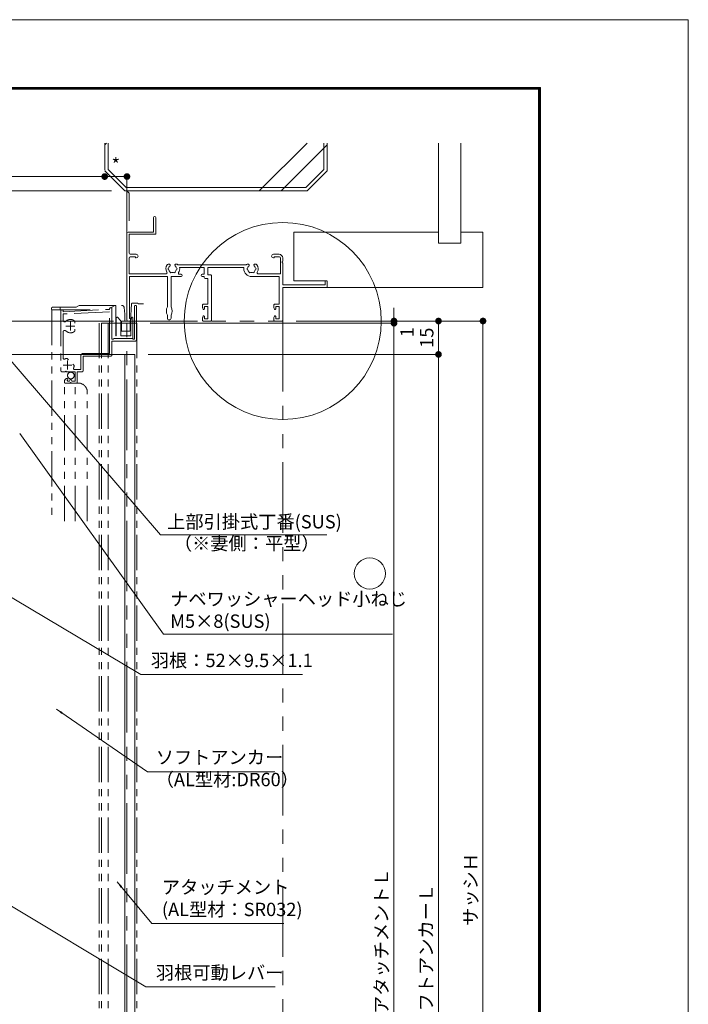
# Model space of a CAD drawing. Units: millimetres. Extents: x 0 to 2560, y 0 to 891.
# Drawn here: x 2260 to 2560, y 448 to 891 of the extents above; entities that cross this region are included whole.
import ezdxf

# ---------------------------------------------------------------- set-up
doc = ezdxf.new("R2010")
doc.units = ezdxf.units.MM
doc.header["$PDMODE"] = 34
doc.header["$PDSIZE"] = 1
doc.linetypes.add('PHANTOM', pattern=[63.5, 31.75, -6.35, 6.35, -6.35, 6.35, -6.35])
doc.linetypes.add('PHANTOM2', pattern=[31.75, 15.875, -3.175, 3.175, -3.175, 3.175, -3.175])
doc.layers.get('0').update_dxf_attribs({"lineweight": 5})
doc.layers.get('Defpoints').update_dxf_attribs({"lineweight": 13})
for name, color, linetype, lineweight in [('A3図面枠', 7, 'Continuous', 13), ('サッシ', 61, 'Continuous', 5), ('寸法線', 4, 'Continuous', 15), ('文字', 7, 'Continuous', 18), ('納まり', 141, 'Continuous', 5), ('芯線', 1, 'PHANTOM', 5), ('製品1(実線)', 7, 'Continuous', 18), ('製品3(二点鎖線)', 40, 'PHANTOM2', 9)]:
    doc.layers.add(name, color=color, linetype=linetype, lineweight=lineweight)
doc.layers.add('補助線', color=21, linetype='Continuous', lineweight=15, plot=False)
doc.styles.add('S-06', font='txt', dxfattribs={"height": 6})
doc.dimstyles.new('1／20(A3)\u30000.15', dxfattribs={"dimtxt": 6, "dimasz": 2, "dimexe": 0, "dimexo": 6, "dimgap": 1, "dimtad": 1, "dimlfac": 6.666667, "dimdsep": 46, "dimtxsty": 'S-06', "dimblk": 'DOT', "dimcen": 2.5, "dimclrd": 256, "dimclre": 256, "dimclrt": 256, "dimadec": 1, "dimazin": 2, "dimtfac": 1, "dimtmove": 2, "dimatfit": 3, "dimfxl": 1, "dimlwd": -1, "dimlwe": -1, "dimarcsym": 0})
doc.dimstyles.new('1／3(A3)', dxfattribs={"dimtxt": 6, "dimasz": 3, "dimexe": 0, "dimexo": 6, "dimgap": 1.5, "dimtad": 1, "dimdsep": 46, "dimtxsty": 'S-06', "dimblk": 'DOT', "dimcen": 2.5, "dimclrd": 256, "dimclre": 256, "dimclrt": 256, "dimadec": 1, "dimazin": 2, "dimtfac": 1, "dimtmove": 2, "dimatfit": 3, "dimfxl": 1, "dimlwd": -1, "dimlwe": -1, "dimarcsym": 0})

# ---------------------------------------------------------------- blocks, each defined once
blk = doc.blocks.new('_Dot')
at = {"color": 0, "linetype": 'ByBlock', "lineweight": -2}
blk.add_line((-0.5, 0), (-1, 0), dxfattribs=at)
at = {"color": 0, "linetype": 'ByBlock', "const_width": 0.5}
blk.add_lwpolyline([(-0.25, 0, 1), (0.25, 0, 1)], format="xyb", close=True, dxfattribs=at)
blk = doc.blocks.new('*D82')
at = {"layer": 'Defpoints', "color": 0, "transparency": 16777216}
for p in [(2377.74, 755.56), (2377.74, 244.57), (2467.74, 244.57)]:
    blk.add_point(p, dxfattribs=at)
at = {"layer": '寸法線', "transparency": 16777216}
for p, q in [((2383.74, 755.56), (2467.74, 755.56)), ((2467.74, 752.56), (2467.74, 247.57)), ((2383.74, 244.57), (2467.74, 244.57))]:
    blk.add_line(p, q, dxfattribs=at)
at = {"layer": '寸法線', "transparency": 16777216, "xscale": 3, "yscale": 3, "zscale": 3}
for p, rotation in [((2467.74, 755.56), 90), ((2467.74, 244.57), 270)]:
    blk.add_blockref('_Dot', p, dxfattribs=dict(at, rotation=rotation))
at = {"layer": '寸法線', "transparency": 16777216, "insert": (2462.97, 500.07), "char_height": 6, "attachment_point": 5, "rotation": 90, "style": 'S-06'}
blk.add_mtext('サッシＨ', dxfattribs=at)
blk = doc.blocks.new('*D61')
at = {"layer": 'Defpoints', "color": 0, "transparency": 16777216}
for p in [(2377.74, 755.56), (2311.24, 740.56), (2447.74, 740.56)]:
    blk.add_point(p, dxfattribs=at)
at = {"layer": '寸法線', "transparency": 16777216}
for p, q in [((2383.74, 755.56), (2447.74, 755.56)), ((2447.74, 752.56), (2447.74, 743.56)), ((2317.24, 740.56), (2447.74, 740.56))]:
    blk.add_line(p, q, dxfattribs=at)
at = {"layer": '寸法線', "transparency": 16777216, "xscale": 3, "yscale": 3, "zscale": 3}
for p, rotation in [((2447.74, 755.56), 90), ((2447.74, 740.56), 270)]:
    blk.add_blockref('_Dot', p, dxfattribs=dict(at, rotation=rotation))
at = {"layer": '寸法線', "transparency": 16777216, "insert": (2443.24, 748.06), "char_height": 6, "attachment_point": 5, "rotation": 90, "style": 'S-06'}
blk.add_mtext('15', dxfattribs=at)
blk = doc.blocks.new('*D63')
at = {"layer": 'Defpoints', "color": 0, "transparency": 16777216}
for p in [(2311.24, 740.56), (2309.39, 199.07), (2447.74, 199.07)]:
    blk.add_point(p, dxfattribs=at)
at = {"layer": '寸法線', "transparency": 16777216}
for p, q in [((2317.24, 740.56), (2447.74, 740.56)), ((2447.74, 737.56), (2447.74, 202.07)), ((2315.39, 199.07), (2447.74, 199.07))]:
    blk.add_line(p, q, dxfattribs=at)
at = {"layer": '寸法線', "transparency": 16777216, "xscale": 3, "yscale": 3, "zscale": 3}
for p, rotation in [((2447.74, 740.56), 90), ((2447.74, 199.07), 270)]:
    blk.add_blockref('_Dot', p, dxfattribs=dict(at, rotation=rotation))
at = {"layer": '寸法線', "transparency": 16777216, "insert": (2442.95, 469.82), "char_height": 6, "attachment_point": 5, "rotation": 90, "style": 'S-06'}
blk.add_mtext('ソフトアンカーＬ', dxfattribs=at)
blk = doc.blocks.new('*D84')
at = {"layer": 'Defpoints', "color": 0, "transparency": 16777216}
for p in [(2306.74, 814.06), (2129.74, 745.56), (2204.74, 745.56)]:
    blk.add_point(p, dxfattribs=at)
at = {"layer": '寸法線', "transparency": 16777216}
for p, q in [((2300.74, 814.06), (2129.74, 814.06)), ((2129.74, 811.06), (2129.74, 748.56)), ((2198.74, 745.56), (2129.74, 745.56))]:
    blk.add_line(p, q, dxfattribs=at)
at = {"layer": '寸法線', "transparency": 16777216, "xscale": 3, "yscale": 3, "zscale": 3}
for p, rotation in [((2129.74, 814.06), 90), ((2129.74, 745.56), 270)]:
    blk.add_blockref('_Dot', p, dxfattribs=dict(at, rotation=rotation))
at = {"layer": '寸法線', "transparency": 16777216, "insert": (2125.24, 779.81), "char_height": 6, "attachment_point": 5, "rotation": 90, "style": 'S-06'}
blk.add_mtext('*', dxfattribs=at)
blk = doc.blocks.new('*D71')
at = {"layer": 'Defpoints', "color": 0, "transparency": 16777216}
for p in [(2204.74, 820.5), (2297.74, 813.37), (2204.74, 745.56)]:
    blk.add_point(p, dxfattribs=at)
at = {"layer": '寸法線', "transparency": 16777216}
for p, q in [((2204.74, 751.56), (2204.74, 820.5)), ((2294.74, 820.5), (2207.74, 820.5)), ((2297.74, 819.37), (2297.74, 820.5))]:
    blk.add_line(p, q, dxfattribs=at)
at = {"layer": '寸法線', "transparency": 16777216, "xscale": 3, "yscale": 3, "zscale": 3, "rotation": 180}
blk.add_blockref('_Dot', (2204.74, 820.5), dxfattribs=at)
at = {"layer": '寸法線', "transparency": 16777216, "xscale": 3, "yscale": 3, "zscale": 3}
blk.add_blockref('_Dot', (2297.74, 820.5), dxfattribs=at)
at = {"layer": '寸法線', "transparency": 16777216, "insert": (2251.24, 825), "char_height": 6, "attachment_point": 5, "style": 'S-06'}
blk.add_mtext('*', dxfattribs=at)
blk = doc.blocks.new('*D73')
at = {"layer": 'Defpoints', "color": 0, "transparency": 16777216}
for p in [(2307.74, 820.5), (2297.74, 813.37), (2307.74, 783.91)]:
    blk.add_point(p, dxfattribs=at)
at = {"layer": '寸法線', "transparency": 16777216}
for p, q in [((2297.74, 819.37), (2297.74, 820.5)), ((2300.74, 820.5), (2304.74, 820.5)), ((2307.74, 789.91), (2307.74, 820.5))]:
    blk.add_line(p, q, dxfattribs=at)
at = {"layer": '寸法線', "transparency": 16777216, "xscale": 3, "yscale": 3, "zscale": 3, "rotation": 180}
blk.add_blockref('_Dot', (2297.74, 820.5), dxfattribs=at)
at = {"layer": '寸法線', "transparency": 16777216, "xscale": 3, "yscale": 3, "zscale": 3}
blk.add_blockref('_Dot', (2307.74, 820.5), dxfattribs=at)
at = {"layer": '寸法線', "transparency": 16777216, "insert": (2302.74, 825), "char_height": 6, "attachment_point": 5, "style": 'S-06'}
blk.add_mtext('*', dxfattribs=at)
blk = doc.blocks.new('*D94')
at = {"layer": 'Defpoints', "color": 0, "transparency": 16777216}
for p in [(2377.74, 755.56), (2377.74, 754.56), (2427.74, 754.56)]:
    blk.add_point(p, dxfattribs=at)
at = {"layer": '寸法線', "transparency": 16777216}
for p, q in [((2427.74, 758.56), (2427.74, 761.56)), ((2383.74, 755.56), (2427.74, 755.56)), ((2383.74, 754.56), (2427.74, 754.56)), ((2427.74, 755.56), (2427.74, 754.56)), ((2427.74, 751.56), (2427.74, 748.56))]:
    blk.add_line(p, q, dxfattribs=at)
at = {"layer": '寸法線', "transparency": 16777216, "xscale": 3, "yscale": 3, "zscale": 3}
for p, rotation in [((2427.74, 755.56), 270), ((2427.74, 754.56), 90)]:
    blk.add_blockref('_Dot', p, dxfattribs=dict(at, rotation=rotation))
at = {"layer": '寸法線', "transparency": 16777216, "insert": (2434.4, 750.59), "char_height": 6, "attachment_point": 5, "rotation": 90, "style": 'S-06'}
blk.add_mtext('1', dxfattribs=at)
blk = doc.blocks.new('*D95')
at = {"layer": 'Defpoints', "color": 0, "transparency": 16777216}
for p in [(2312.24, 754.56), (2309.39, 199.07), (2427.74, 199.07)]:
    blk.add_point(p, dxfattribs=at)
at = {"layer": '寸法線', "transparency": 16777216}
for p, q in [((2318.24, 754.56), (2427.74, 754.56)), ((2427.74, 751.56), (2427.74, 202.07)), ((2315.39, 199.07), (2427.74, 199.07))]:
    blk.add_line(p, q, dxfattribs=at)
at = {"layer": '寸法線', "transparency": 16777216, "xscale": 3, "yscale": 3, "zscale": 3}
for p, rotation in [((2427.74, 754.56), 90), ((2427.74, 199.07), 270)]:
    blk.add_blockref('_Dot', p, dxfattribs=dict(at, rotation=rotation))
at = {"layer": '寸法線', "transparency": 16777216, "insert": (2422.86, 476.82), "char_height": 6, "attachment_point": 5, "rotation": 90, "style": 'S-06'}
blk.add_mtext('アタッチメントＬ', dxfattribs=at)
blk = doc.blocks.new('*D101')
at = {"layer": 'Defpoints', "color": 0, "transparency": 16777216}
for p in [(2307.74, 755.56), (2144.74, 745.56), (2204.74, 745.56)]:
    blk.add_point(p, dxfattribs=at)
at = {"layer": '寸法線', "transparency": 16777216}
for p, q in [((2301.74, 755.56), (2144.74, 755.56)), ((2144.74, 752.56), (2144.74, 748.56)), ((2198.74, 745.56), (2144.74, 745.56))]:
    blk.add_line(p, q, dxfattribs=at)
at = {"layer": '寸法線', "transparency": 16777216, "xscale": 3, "yscale": 3, "zscale": 3}
for p, rotation in [((2144.74, 755.56), 90), ((2144.74, 745.56), 270)]:
    blk.add_blockref('_Dot', p, dxfattribs=dict(at, rotation=rotation))
at = {"layer": '寸法線', "transparency": 16777216, "insert": (2140.24, 750.56), "char_height": 6, "attachment_point": 5, "rotation": 90, "style": 'S-06'}
blk.add_mtext('10', dxfattribs=at)
blk = doc.blocks.new('現場マーク（尺度付き）')
blk.add_circle((0, 0), 7)
blk = doc.blocks.new('*U194')
at = {"linetype": 'PHANTOM', "lineweight": 0, "ltscale": 0.5}
for p, q in [((-103.9, 5.7), (-103.9, 5.3)), ((-103.7, 5), (-103.7, -90)), ((-103.7, 5), (-86.7, 5)), ((-103.6, 5), (-100.6, 5)), ((-103.4, 6.2), (-93.03, 6.2)), ((-100.6, 5), (-89.65, 5)), ((-100, 5), (-100, 5.9)), ((-99.7, 4.5), (-99.7, -22.3)), ((-98.7, 4.2), (-77.8, 5.2)), ((-98.7, 4.5), (-98.7, 4.2)), ((-92.79, 6.26), (-91.51, 6.94)), ((-91.28, 7), (-72.4, 7)), ((-89.65, 5), (-86.5, 5)), ((-77.8, 5.2), (-77.8, 5.5)), ((-76.8, 6.28), (-75.5, 7)), ((-76.8, -8.1), (-76.8, 6.28)), ((-76.8, -8.1), (-76.8, 5.5)), ((-75.5, 7), (-75.3, 7)), ((-75, -6.59), (-75, 6.7)), ((-72.32, 7), (-72.4, 7)), ((-71.29, 6.12), (-70.91, 3.06)), ((-68.35, 0), (-67.96, 7.71)), ((-65.3, 8), (-67.66, 8)), ((-66.6, -8.1), (-66.6, 6.55)), ((-65.7, -8.5), (-65.7, 6.55)), ((-62.5, 7.7), (-64.84, 7.7)), ((-77.8, 4.2), (-98.7, 3.2)), ((-98.7, 3.2), (-98.7, 0.33)), ((-77.8, -14.6), (-77.8, 4.2)), ((-74.8, 1.36), (-74.8, -6.59)), ((-74.3, 1.66), (-74.5, 1.66)), ((-74.3, 1.66), (-72.95, 0.3)), ((-74.3, 1.66), (-74.3, 1.66)), ((-72.4, 0), (-70.55, 0)), ((-70.9, 2.94), (-70.9, 0)), ((-68.7, 0), (-70.55, 0)), ((-68.3, 0.08), (-68.3, 0)), ((-67.8, 1.66), (-68.27, 0.23)), ((-67.8, 1.66), (-67.6, 1.66)), ((-67.8, 1.66), (-67.8, 1.66)), ((-67.8, 1.66), (-67.8, 1.66)), ((-67.3, 1.36), (-67.3, -6.04)), ((-67.3, -8.1), (-67.3, 0.5)), ((-93.4, -2.3), (-97.4, -2.3)), ((-95.4, -0.3), (-95.4, -4.3)), ((-93.4, -0.3), (-93.4, -0.93)), ((-93.4, -3.67), (-93.4, -4.3)), ((-72.8, -0.05), (-72.8, -6.59)), ((-72.8, -1.25), (-72.7, -1.25)), ((-72.8, -3.25), (-72.7, -3.25)), ((-72.7, -0.85), (-72.7, -3.65)), ((-72.6, -0.75), (-72.5, -0.75)), ((-72.6, -3.75), (-72.5, -3.75)), ((-72.5, -0.1), (-72.5, -4.4)), ((-68.6, -0.1), (-68.6, -4.4)), ((-68.5, -0.75), (-68.6, -0.75)), ((-68.5, -3.75), (-68.6, -3.75)), ((-68.4, -0.85), (-68.4, -3.65)), ((-68.3, -1.25), (-68.4, -1.25)), ((-68.3, -3.25), (-68.4, -3.25)), ((-68.3, -6.59), (-68.3, 0)), ((-98.7, -4.93), (-98.7, -16.64)), ((-76.8, -8.1), (-76.1, -8.1)), ((-76.1, -8.1), (-75.89, -7.89)), ((-75.68, -7.8), (-67.72, -7.8)), ((-75, -6.59), (-74.8, -6.59)), ((-72.8, -6.59), (-68.3, -6.59)), ((-72.4, -4.5), (-70.55, -4.5)), ((-68.7, -4.5), (-70.55, -4.5)), ((-67.3, -8.1), (-67.51, -7.89)), ((-67.3, -8.1), (-66.6, -8.1)), ((-76.8, -9), (-66.2, -9)), ((-76.8, -15.3), (-76.8, -9)), ((-96.7, -16.97), (-96.26, -17.42)), ((-90.7, -15.6), (-90.7, -21.8)), ((-89.7, -14.6), (-77.8, -14.6)), ((-89.7, -15.8), (-77.3, -15.8)), ((-89.7, -15.8), (-89.7, -22.3)), ((-94.7, -19.8), (-98.7, -19.8)), ((-96.7, -17.8), (-96.7, -21.8)), ((-94.32, -19.36), (-93.87, -19.8)), ((-93.54, -21.8), (-90.7, -21.8)), ((-97.7, -22.8), (-99.2, -22.8)), ((-97.7, -22.8), (-97.4, -22.5)), ((-97.4, -22.5), (-97.1, -22.8)), ((-93.2, -22.8), (-97.1, -22.8)), ((-96.79, -26.57), (-96.63, -26.23)), ((-95.8, -27), (-95.58, -26.4)), ((-94.8, -27), (-95.02, -26.4)), ((-93.2, -27), (-93.2, -22.8)), ((-92.3, -27.5), (-92.3, -22.8)), ((-92.3, -22.8), (-90.2, -22.8)), ((-98.1, -27.18), (-98.1, -27.5)), ((-98.1, -90), (-98.1, -27.5)), ((-97.6, -28), (-95.76, -28)), ((-96.52, -27), (-95.8, -27)), ((-95.76, -28), (-90.87, -28)), ((-94.84, -28), (-92.8, -28)), ((-94.8, -27), (-93.2, -27)), ((-93.2, -90), (-93.2, -28)), ((-87.9, -90), (-87.9, -30.97))]:
    blk.add_line(p, q, dxfattribs=at)
blk.add_circle((-95.19, -24.5), 1.5, dxfattribs=at)
for centre, radius, start, end in [((-103.4, 5.7), 0.5, 90, 180), ((-103.6, 5.3), 0.3, 180, 270), ((-100.3, 5.9), 0.3, 0, 90), ((-99.2, 4.5), 0.5, 0, 180), ((-93.03, 6.7), 0.5, 270, 298.0725), ((-91.28, 6.5), 0.5, 90, 118.0725), ((-77.3, 5.5), 0.5, 0, 180), ((-75.3, 6.7), 0.3, 0, 90), ((-72.28, 6), 1, 7.125, 90), ((-67.66, 7.7), 0.3, 90, 177.1376), ((-66.15, 6.55), 0.45, 0, 180), ((-65.3, 7.5), 0.5, 23.5782, 90), ((-98, 0.33), 0.7, 180, 314.6442), ((-95.4, -2.3), 3, 53.1301, 134.6442), ((-93.9, -0.3), 0.5, 0, 53.1301), ((-74.5, 1.36), 0.3, 90, 180), ((-73.3, -0.05), 0.5, 0, 45), ((-72.4, -0.1), 0.1, 90, 180), ((-71.9, 2.94), 1, 0, 7.125), ((-68.7, -0.1), 0.1, 0, 90), ((-67.8, 0.08), 0.5, 161.5651, 180), ((-67.6, 1.36), 0.3, 0, 90), ((-98, -4.93), 0.7, 45.3558, 180), ((-93.9, -4.3), 0.5, 306.8699, 0), ((-72.6, -0.85), 0.1, 90, 180), ((-72.6, -3.65), 0.1, 180, 270), ((-72.4, -4.4), 0.1, 180, 270), ((-68.7, -4.4), 0.1, 270, 0), ((-68.5, -0.85), 0.1, 0, 90), ((-68.5, -3.65), 0.1, 270, 0), ((-95.4, -2.3), 3, 225.3558, 306.8699), ((-75.68, -8.1), 0.3, 90, 135), ((-67.72, -8.1), 0.3, 45, 90), ((-66.2, -8.5), 0.5, 270, 0), ((-98.2, -16.64), 0.5, 180, 295.3769), ((-96.7, -19.8), 3, 98.1301, 115.3769), ((-97.05, -17.33), 0.5, 45, 98.1301), ((-89.7, -15.6), 1, 90, 180), ((-77.3, -15.3), 0.5, 270, 0), ((-93.54, -21.3), 0.5, 154.6231, 270), ((-96.7, -19.8), 3, 334.6231, 351.8699), ((-94.23, -20.15), 0.5, 351.8699, 45), ((-99.2, -22.3), 0.5, 180, 270), ((-96.7, -27.18), 1.4, 100.4757, 180), ((-96.9, -26.1), 0.3, 334.3124, 100.4757), ((-95.3, -26.5), 0.3, 19.8959, 160.1041), ((-90.2, -22.3), 0.5, 270, 0), ((-97.6, -27.5), 0.5, 180, 270), ((-96.52, -26.7), 0.3, 154.3124, 270), ((-95.3, -28.2), 0.5, 23.5782, 156.4218), ((-92.8, -27.5), 0.5, 270, 0), ((-92.2, -32.3), 4.5, 17.1462, 72.8538)]:
    blk.add_arc(centre, radius, start, end, dxfattribs=at)

msp = doc.modelspace()

# ---------------------------------------------------------------- linework, layer by layer
at = {"layer": 'A3図面枠'}
for p, q in [((1360, 860.565), (2493.5801, 860.565)), ((1360.21, 860.355), (2493.3699, 860.355)), ((1360.42, 860.145), (2493.1599, 860.145)), ((1360.63, 859.9351), (2492.9499, 859.9351)), ((1360.84, 859.7251), (2492.74, 859.7251)), ((2492.74, 859.7251), (2492.74, 31.275)), ((2492.9499, 859.9351), (2492.9499, 31.065)), ((2493.1599, 860.145), (2493.1599, 30.855)), ((2493.3699, 860.355), (2493.3699, 30.645)), ((2493.5801, 860.565), (2493.5801, 30.435))]:
    msp.add_line(p, q, dxfattribs=at)
at = {"layer": 'サッシ'}
for p, q in [((2319.74, 795.565), (2319.74, 802.065)), ((2320.74, 802.065), (2320.74, 794.565)), ((2307.74, 795.065), (2307.74, 756.065)), ((2308.24, 795.565), (2319.74, 795.565)), ((2308.74, 786.065), (2308.74, 794.565)), ((2308.74, 794.565), (2320.74, 794.565)), ((2308.74, 783.865), (2308.74, 776.765)), ((2309.24, 785.565), (2311.915, 785.565)), ((2311.54, 784.365), (2309.24, 784.365)), ((2311.54, 784.365), (2311.54, 784.215)), ((2311.915, 783.915), (2311.84, 783.915)), ((2373.565, 785.565), (2376.09, 785.565)), ((2373.565, 783.915), (2373.64, 783.915)), ((2373.94, 784.365), (2373.94, 784.215)), ((2373.94, 784.365), (2376.24, 784.365)), ((2376.74, 783.865), (2376.74, 776.765)), ((2377.74, 783.915), (2377.74, 782.5232)), ((2326.8683, 781.065), (2326.24, 781.065)), ((2329.6117, 781.065), (2330.24, 781.065)), ((2361.2681, 780.765), (2330.7118, 780.765)), ((2331.4007, 779.565), (2342.39, 779.565)), ((2342.39, 779.565), (2342.39, 776.565)), ((2344.04, 779.565), (2344.04, 776.265)), ((2344.04, 779.565), (2360.24, 779.565)), ((2360.24, 779.065), (2360.24, 779.565)), ((2362.3683, 781.065), (2361.74, 781.065)), ((2365.1117, 781.065), (2365.74, 781.065)), ((2377.74, 781.6067), (2377.74, 771.765)), ((2308.74, 776.765), (2325.2383, 776.765)), ((2308.94, 756.765), (2308.94, 775.565)), ((2308.94, 775.565), (2325.89, 775.565)), ((2325.89, 775.565), (2325.89, 761.9082)), ((2327.59, 775.565), (2327.59, 761.9082)), ((2327.59, 775.565), (2332.09, 775.565)), ((2331.3529, 776.565), (2332.09, 776.565)), ((2342.39, 776.565), (2341.59, 776.565)), ((2342.39, 775.565), (2341.59, 775.565)), ((2342.39, 775.565), (2342.39, 775.115)), ((2342.89, 774.615), (2344.09, 774.615)), ((2344.04, 776.265), (2345.44, 776.265)), ((2344.09, 774.615), (2344.09, 763.065)), ((2345.74, 775.965), (2345.74, 755.865)), ((2376.09, 775.565), (2363.74, 775.565)), ((2376.74, 776.765), (2366.7416, 776.765)), ((2376.09, 775.565), (2376.09, 763.065)), ((2396.74, 771.765), (2377.74, 771.765)), ((2377.74, 770.565), (2397.44, 770.565)), ((2377.74, 770.565), (2377.74, 755.865)), ((2396.74, 773.065), (2396.74, 771.765)), ((2397.44, 773.565), (2397.24, 773.565)), ((2397.74, 770.865), (2397.74, 773.265)), ((2341.74, 762.765), (2341.74, 761.6624)), ((2341.8554, 761.1961), (2342.0246, 760.8751)), ((2342.04, 763.065), (2344.09, 763.065)), ((2342.59, 762.065), (2344.09, 762.065)), ((2342.59, 762.065), (2342.59, 761.015)), ((2344.09, 762.065), (2344.09, 756.565)), ((2373.74, 762.765), (2373.74, 761.6624)), ((2373.8554, 761.1961), (2374.0246, 760.8751)), ((2374.04, 763.065), (2376.09, 763.065)), ((2374.59, 762.065), (2374.59, 761.015)), ((2374.59, 762.065), (2376.09, 762.065)), ((2376.09, 762.065), (2376.09, 756.565)), ((2325.89, 758.2217), (2325.89, 756.915)), ((2327.59, 758.2217), (2327.59, 756.915)), ((2341.74, 756.9675), (2341.74, 755.865)), ((2341.8554, 757.4339), (2342.0246, 757.7549)), ((2342.59, 757.615), (2342.59, 756.565)), ((2373.74, 756.9675), (2373.74, 755.865)), ((2373.8554, 757.4339), (2374.0246, 757.7549)), ((2374.59, 757.615), (2374.59, 756.565)), ((2308.24, 755.565), (2308.89, 755.565)), ((2309.09, 756.765), (2308.94, 756.765)), ((2309.39, 756.465), (2309.39, 756.065)), ((2342.04, 755.565), (2345.44, 755.565)), ((2344.09, 756.565), (2342.59, 756.565)), ((2374.04, 755.565), (2377.44, 755.565)), ((2376.09, 756.565), (2374.59, 756.565))]:
    msp.add_line(p, q, dxfattribs=at)
for centre, radius, start, end in [((2320.24, 802.065), 0.5, 0, 180), ((2308.24, 795.065), 0.5, 90, 180), ((2309.24, 786.065), 0.5, 180, 270), ((2309.24, 783.865), 0.5, 90, 180), ((2311.84, 784.215), 0.3, 180, 270), ((2311.915, 784.74), 0.825, 270, 90), ((2373.565, 784.74), 0.825, 90, 270), ((2373.64, 784.215), 0.3, 270, 0), ((2376.09, 783.915), 1.65, 0, 90), ((2376.24, 783.865), 0.5, 0, 90), ((2328.24, 779.065), 3, 143.130102, 210.949723), ((2326.24, 780.565), 0.5, 90, 143.130102), ((2326.74, 779.065), 0.5, 112.024313, 247.975687), ((2328.24, 779.065), 1.75, 130.1841, 164.641114), ((2326.8683, 780.6891), 0.3759, 310.1841, 90), ((2329.6117, 780.6891), 0.3759, 90, 229.8159), ((2328.24, 779.065), 1.75, 15.358886, 49.8159), ((2329.74, 779.065), 0.5, 292.024313, 67.975687), ((2330.24, 780.565), 0.5, 36.869898, 90), ((2328.24, 779.065), 3, 34.518108, 36.869898), ((2328.24, 779.065), 3.2, 327.279557, 8.989299), ((2363.74, 779.065), 3.5, 180, 270), ((2363.74, 779.065), 3, 143.130102, 145.481892), ((2361.74, 780.565), 0.5, 90, 143.130102), ((2362.24, 779.065), 0.5, 112.024313, 247.975687), ((2363.74, 779.065), 1.75, 130.1841, 164.641114), ((2362.3683, 780.6891), 0.3759, 310.1841, 90), ((2365.1117, 780.6891), 0.3759, 90, 229.8159), ((2363.74, 779.065), 1.75, 15.358886, 49.8159), ((2365.24, 779.065), 0.5, 292.024313, 67.975687), ((2365.74, 780.565), 0.5, 36.869898, 90), ((2363.74, 779.065), 3, 329.050277, 36.869898), ((2377.94, 782.065), 0.5, 113.578178, 246.421822), ((2325.2383, 777.265), 0.5, 270, 30.949723), ((2328.24, 779.065), 1.75, 195.358886, 224.641114), ((2327.49, 777.7659), 0.5, 172.024313, 307.975687), ((2328.24, 779.065), 1.75, 255.358886, 284.641114), ((2328.99, 777.7659), 0.5, 232.024313, 7.975687), ((2328.24, 779.065), 1.75, 315.358886, 344.641114), ((2331.3529, 777.065), 0.5, 147.279557, 270), ((2332.09, 776.065), 0.5, 270, 90), ((2341.59, 776.065), 0.5, 90, 270), ((2342.89, 775.115), 0.5, 180, 270), ((2345.44, 775.965), 0.3, 0, 90), ((2363.74, 779.065), 1.75, 195.358886, 224.641114), ((2362.99, 777.7659), 0.5, 172.024313, 307.975687), ((2363.74, 779.065), 1.75, 255.358886, 284.641114), ((2364.49, 777.7659), 0.5, 232.024313, 7.975687), ((2363.74, 779.065), 1.75, 315.358886, 344.641114), ((2366.7416, 777.265), 0.5, 149.050277, 270), ((2397.24, 773.065), 0.5, 90, 180), ((2397.44, 773.265), 0.3, 0, 90), ((2397.44, 770.865), 0.3, 270, 0), ((2329.44, 760.065), 4, 152.56076, 207.43924), ((2324.04, 760.065), 4, 332.56076, 27.43924), ((2342.04, 762.765), 0.3, 90, 180), ((2342.74, 761.6624), 1, 180, 207.796703), ((2374.04, 762.765), 0.3, 90, 180), ((2374.74, 761.6624), 1, 180, 207.796703), ((2326.74, 756.915), 0.85, 180, 0), ((2342.74, 756.9675), 1, 152.203297, 180), ((2342.29, 761.015), 0.3, 207.796703, 0), ((2342.29, 757.615), 0.3, 0, 152.203297), ((2374.74, 756.9675), 1, 152.203297, 180), ((2374.29, 761.015), 0.3, 207.796703, 0), ((2374.29, 757.615), 0.3, 0, 152.203297), ((2308.24, 756.065), 0.5, 180, 270), ((2308.89, 756.065), 0.5, 270, 0), ((2309.09, 756.465), 0.3, 0, 90), ((2342.04, 755.865), 0.3, 180, 270), ((2345.44, 755.865), 0.3, 270, 0), ((2374.04, 755.865), 0.3, 180, 270), ((2377.44, 755.865), 0.3, 270, 0)]:
    msp.add_arc(centre, radius, start, end, dxfattribs=at)
at = {"layer": '納まり'}
for p, q in [((2297.7401, 834.7375), (2298.5676, 835.565)), ((2297.7401, 823.3661), (2297.7401, 835.565)), ((2299.2401, 823.6863), (2299.2401, 835.565)), ((2367.1681, 814.065), (2388.6681, 835.565)), ((2377.0676, 814.065), (2397.7401, 834.7375)), ((2396.2401, 823.6863), (2396.2401, 835.565)), ((2397.7401, 823.065), (2397.7401, 835.565)), ((2447.74, 790.565), (2447.74, 835.565)), ((2457.74, 790.565), (2457.74, 835.565)), ((2299.2401, 823.6863), (2307.3614, 815.565)), ((2388.1188, 815.565), (2396.2401, 823.6863)), ((2297.7401, 823.065), (2306.7401, 814.065)), ((2388.7401, 814.065), (2397.7401, 823.065)), ((2307.3614, 815.565), (2388.1188, 815.565)), ((2306.7401, 814.065), (2388.7401, 814.065)), ((2307.7405, 814.065), (2308.7405, 813.065)), ((2308.7405, 813.065), (2308.7405, 800.565)), ((2382.74, 795.565), (2447.74, 795.565)), ((2382.74, 795.565), (2382.74, 773.565)), ((2457.74, 795.565), (2467.74, 795.565)), ((2467.74, 770.565), (2467.74, 795.565)), ((2457.74, 790.565), (2447.74, 790.565)), ((2382.74, 773.565), (2397.74, 773.565)), ((2397.74, 770.565), (2467.74, 770.565))]:
    msp.add_line(p, q, dxfattribs=at)
at = {"layer": '芯線'}
for p, q in [((2307.74, 189.5652), (2307.74, 755.565)), ((2307.74, 755.565), (2377.74, 755.565)), ((2377.74, 755.565), (2377.74, 244.5654))]:
    msp.add_line(p, q, dxfattribs=at)
at = {"layer": '補助線'}
msp.add_lwpolyline([(1300, 0), (2560, 0), (2560, 891), (1300, 891)], close=True, dxfattribs=at)
msp.add_circle((2377.74, 755.565), 44.2586, dxfattribs=at)
at = {"layer": '製品1(実線)'}
for p, q in [((2311.2401, 740.565), (2253.7401, 740.565)), ((2306.74, 199.0652), (2306.74, 740.565)), ((2311.2401, 199.0652), (2311.2401, 740.565))]:
    msp.add_line(p, q, dxfattribs=at)
at = {"layer": '製品3(二点鎖線)'}
for p, q in [((2312.24, 754.565), (2295.24, 754.565)), ((2295.24, 199.0652), (2295.24, 754.565)), ((2296.24, 199.0652), (2296.24, 754.565)), ((2299.24, 199.0652), (2299.24, 754.565)), ((2312.24, 199.0652), (2312.24, 754.565))]:
    msp.add_line(p, q, dxfattribs=at)

# ---------------------------------------------------------------- block references
at = {"layer": 'サッシ'}
msp.add_blockref('*U194', (2377.74, 755.565), dxfattribs=at)
at = {"layer": '文字'}
msp.add_blockref('現場マーク（尺度付き）', (2416.8681, 642.0567), dxfattribs=at)

# ---------------------------------------------------------------- texts
at = {"layer": '文字', "char_height": 6, "attachment_point": 7, "style": 'S-06'}
for s, insert in [('上部引掛式丁番(SUS)', (2325.8138, 660.4723)), ('（※妻側：平型）', (2328.8138, 650.7522)), ('ナベワッシャーヘッド小ねじ\\PM5×8(SUS)', (2327.1729, 615.7813)), ('羽根：52×9.5×1.1', (2318.4714, 598.1232)), ('ソフトアンカー\\P（AL型材:DR60）', (2320.6656, 544.5947)), ('アタッチメント\\P(AL型材：SR032)', (2323.4399, 486.2223)), ('羽根可動レバー', (2320.7524, 457.7944))]:
    msp.add_mtext(s, dxfattribs=dict(at, insert=insert))

# ---------------------------------------------------------------- dimensions: what is measured, and where the dimension line sits
at = {"layer": '寸法線'}
for base, p2, picture, middle in [((2204.7402, 820.5011), (2204.7402, 745.565), '*D71', (2251.2402, 825.0011)), ((2307.74, 820.5011), (2307.74, 783.915), '*D73', (2302.7401, 825.0011))]:
    dim = msp.add_linear_dim(base=base, p1=(2297.7401, 813.3661), p2=p2, text='*', dimstyle='1／3(A3)', dxfattribs=at)
    dim.commit()
    dim.dimension.update_dxf_attribs({"geometry": picture, "text_midpoint": middle})
for base, p1, p2, text, picture, middle in [((2129.7402, 745.565), (2306.7401, 814.065), (2204.7402, 745.565), '*', '*D84', (2125.2402, 779.815)), ((2467.74, 244.5652), (2377.74, 755.565), (2377.74, 244.5652), 'サッシＨ', '*D82', (2462.9659, 500.0651)), ((2427.74, 199.0652), (2312.24, 754.565), (2309.39, 199.0652), 'アタッチメントＬ', '*D95', (2422.8593, 476.8151)), ((2447.74, 199.0652), (2311.2401, 740.565), (2309.39, 199.0652), 'ソフトアンカーＬ', '*D63', (2442.9506, 469.8151))]:
    dim = msp.add_linear_dim(base=base, p1=p1, p2=p2, angle=90, text=text, dimstyle='1／3(A3)', dxfattribs=at)
    dim.commit()
    dim.dimension.update_dxf_attribs({"geometry": picture, "text_midpoint": middle})
dim = msp.add_linear_dim(base=(2427.74, 754.565), p1=(2377.74, 755.565), p2=(2377.74, 754.565), angle=90, dimstyle='1／3(A3)', dxfattribs=at)
dim.commit()
dim.dimension.update_dxf_attribs({"geometry": '*D94', "text_midpoint": (2434.4049, 750.594), "dimtype": 160})
for base, p1, p2, picture, middle in [((2144.7402, 745.565), (2307.74, 755.565), (2204.7402, 745.565), '*D101', (2140.2402, 750.565)), ((2447.74, 740.565), (2377.74, 755.565), (2311.2401, 740.565), '*D61', (2443.24, 748.065))]:
    dim = msp.add_linear_dim(base=base, p1=p1, p2=p2, angle=90, dimstyle='1／3(A3)', dxfattribs=at)
    dim.commit()
    dim.dimension.update_dxf_attribs({"geometry": picture, "text_midpoint": middle})

# ---------------------------------------------------------------- leaders
at = {"layer": '文字', "annotation_type": 0, "has_hookline": 1, "hookline_direction": 0}
for points, dimstyle, override, text_width in [([(2250.5377, 743.5623), (2322.8138, 659.4723), (2324.8138, 659.4723)], '1／20(A3)\u30000.15', {"dimgap": 1, "dimtad": 1}, 71.7259), ([(2259.5402, 705.0671), (2324.1729, 614.7813), (2326.1729, 614.7813)], '1／20(A3)\u30000.15', {"dimgap": 1, "dimtad": 1}, 99.8985), ([(2217.0079, 654.3371), (2313.9714, 596.6232), (2316.9714, 596.6232)], '1／3(A3)', {"dimgap": 1.5, "dimtad": 1}, 68.1929), ([(2276.0723, 581.0854), (2316.8997, 552.9503), (2319.8997, 552.9503)], '1／3(A3)', {"dimgap": 1.5, "dimtad": 1}, 52.7208), ([(2241.6308, 501.1092), (2316.2524, 456.2944), (2319.2524, 456.2944)], '1／3(A3)', {"dimgap": 1.5, "dimtad": 1}, 53.6041), ([(2303.3419, 503.4732), (2318.9399, 484.7223), (2321.9399, 484.7223)], '1／3(A3)', {"dimgap": 1.5, "dimtad": 1}, 54.8528)]:
    msp.add_leader(points, dimstyle=dimstyle, override=override, dxfattribs=dict(at, text_width=text_width))

doc.saveas('drawing.dxf')
